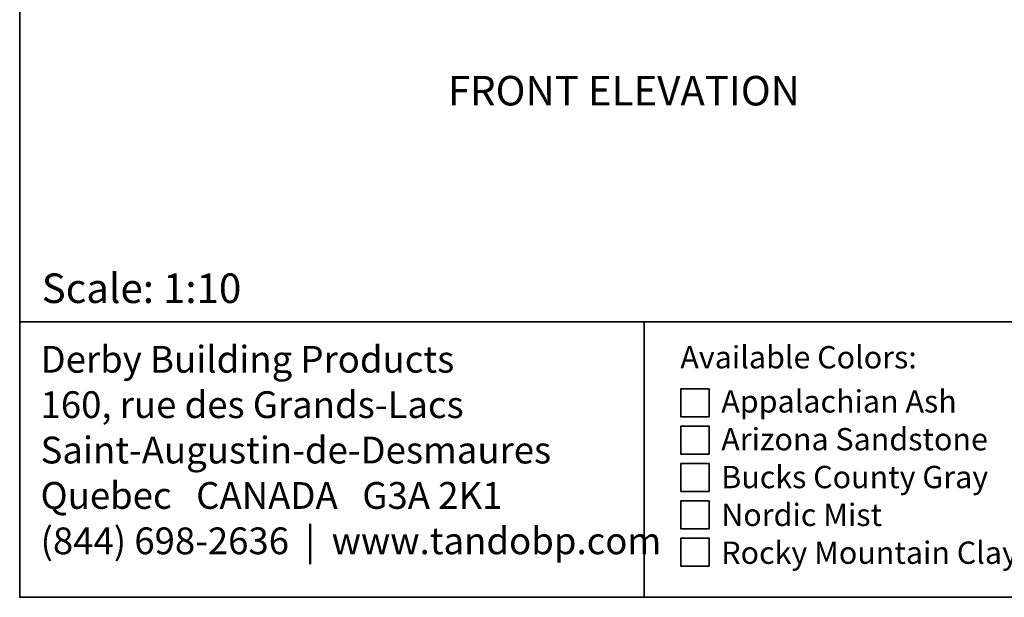
# Model space of a CAD drawing. Units: inches. Extents: x 0.5 to 11.1, y -9.2 to -1.6.
# Drawn here: x 0.5 to 4.8, y -9.2 to -6.7 of the extents above; entities that cross this region are included whole.
import ezdxf

# ---------------------------------------------------------------- set-up
doc = ezdxf.new("R2010")
doc.units = ezdxf.units.IN
doc.header["$MEASUREMENT"] = 0
doc.layers.add('Layer 1', color=7, linetype='Continuous', lineweight=0)

msp = doc.modelspace()

# ---------------------------------------------------------------- linework, layer by layer
at = {"layer": 'Layer 1', "color": 250, "lineweight": 35, "true_color": 0x231f20}
for p, q in [((0.5, -8.0361), (10.5, -8.0361)), ((3.25, -8.0361), (3.25, -9.25))]:
    msp.add_line(p, q, dxfattribs=at)
for points in [[(10.5, -9.25), (0.5, -9.25), (0.5, -1.75), (10.5, -1.75)], [(3.536, -8.4551), (3.4118, -8.4551), (3.4118, -8.331), (3.536, -8.331)], [(3.536, -8.6197), (3.4118, -8.6197), (3.4118, -8.4955), (3.536, -8.4955)], [(3.536, -8.7842), (3.4118, -8.7842), (3.4118, -8.6601), (3.536, -8.6601)], [(3.536, -8.9488), (3.4118, -8.9488), (3.4118, -8.8247), (3.536, -8.8247)], [(3.536, -9.1134), (3.4118, -9.1134), (3.4118, -8.9892), (3.536, -8.9892)]]:
    msp.add_lwpolyline(points, close=True, dxfattribs=at)

# ---------------------------------------------------------------- texts
at = {"layer": 'Layer 1', "char_height": 0.2, "attachment_point": 7}
for s, insert in [('\\C18;\\c65793;\\FCentury Gothic|b0|i0|c1;\\H0.130078;\\W1.000170;FRONT ELEVATION', (2.3853, -7.0829)), ('\\C18;\\c65793;\\FCentury Gothic|b0|i0|c1;\\H0.130078;\\W1.000170;Scale: 1:10', (0.597, -7.9533)), ('\\C250;\\c2105123;\\FCalibri|b0|i0|c1;\\H0.118000;\\W1.000000;Derby Building Products', (0.5919, -8.2602)), ('\\C250;\\c2105123;\\FCalibri|b0|i0|c1;\\H0.098333;\\W1.000000;Available Colors:', (3.4094, -8.2414)), ('\\C250;\\c2105123;\\FCalibri|b0|i0|c1;\\H0.118000;\\W1.000000;160, rue des Grands-Lacs', (0.5919, -8.4602)), ('\\C250;\\c2105123;\\FCalibri|b0|i0|c1;\\H0.098333;\\W1.000000;      Appalachian Ash', (3.4094, -8.4358)), ('\\C250;\\c2105123;\\FCalibri|b0|i0|c1;\\H0.098333;\\W1.000000;      Arizona Sandstone', (3.4094, -8.6025)), ('\\C250;\\c2105123;\\FCalibri|b0|i0|c1;\\H0.118000;\\W1.000000;Saint-Augustin-de-Desmaures', (0.5919, -8.6602)), ('\\C250;\\c2105123;\\FCalibri|b0|i0|c1;\\H0.098333;\\W1.000000;      Bucks County Gray', (3.4094, -8.7692)), ('\\C250;\\c2105123;\\FCalibri|b0|i0|c1;\\H0.118000;\\W1.000000;Quebec   CANADA   G3A 2K1', (0.5919, -8.8602)), ('\\C250;\\c2105123;\\FCalibri|b0|i0|c1;\\H0.098333;\\W1.000000;      Nordic Mist', (3.4094, -8.9358)), ('\\C250;\\c2105123;\\FCalibri|b0|i0|c1;\\H0.118000;\\W1.000000;(844) 698-2636  |  www.tandobp.com', (0.5919, -9.0602)), ('\\C250;\\c2105123;\\FCalibri|b0|i0|c1;\\H0.098333;\\W1.000000;      Rocky Mountain Clay', (3.4094, -9.1025))]:
    msp.add_mtext(s, dxfattribs=dict(at, insert=insert))

doc.saveas('drawing.dxf')
